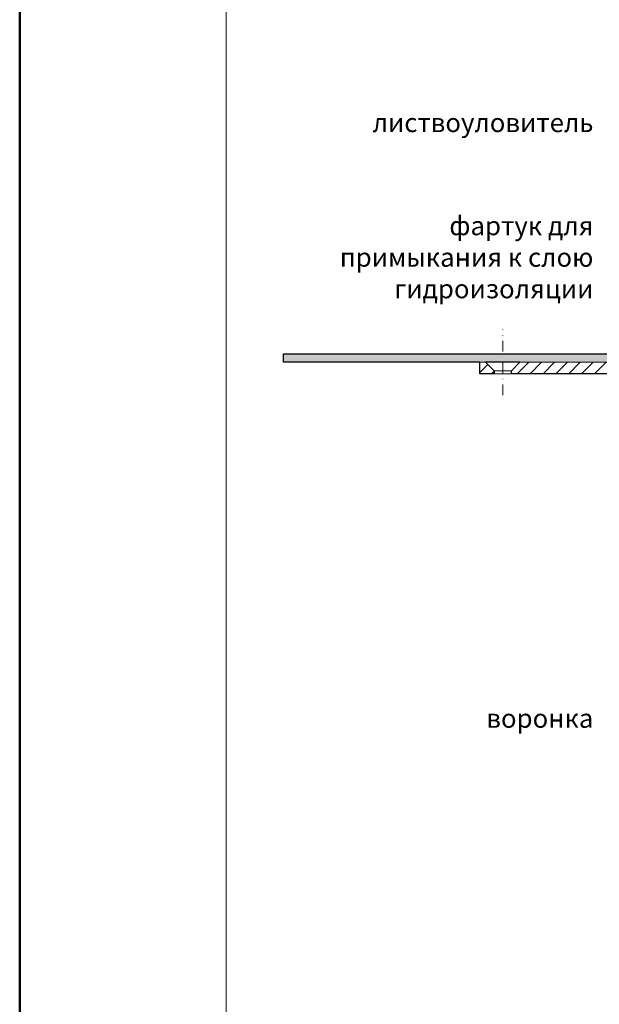
# Model space of a CAD drawing. Units: millimetres. Extents: x -5974 to 11655, y 20596 to 26310.
# Drawn here: x 4200 to 4402, y 21080 to 21423 of the extents above; entities that cross this region are included whole.
import ezdxf
from ezdxf.enums import TextEntityAlignment as Align

# ---------------------------------------------------------------- set-up
doc = ezdxf.new("R2010")
doc.units = ezdxf.units.MM
doc.linetypes.add('DASHDOT2', pattern=[0.5, 0.25, -0.125, 0, -0.125])
for name, color, linetype, lineweight in [('TOPWET_TENKOU', 142, 'Continuous', 13), ('TOPWET_TLUSTOU', 142, 'Continuous', 30), ('TOPWET_VYKRESOVE_POLE', 254, 'Continuous', 13), ('TOPWET_ČEŠTINA', 225, 'Continuous', 13)]:
    doc.layers.add(name, color=color, linetype=linetype, lineweight=lineweight)
doc.styles.add('BOLD_ARIAL_NARROW', font='ARIALNB.TTF')
doc.styles.add('REGULAR_ARIAL_NARROW', font='ARIALN.TTF')

# ---------------------------------------------------------------- blocks, each defined once
blk = doc.blocks.new('*U6')
at = {"layer": 'TOPWET_VYKRESOVE_POLE', "color": 243, "lineweight": 50, "ltscale": 10}
blk.add_lwpolyline([(-90, 297), (-114, 297), (-114, 0), (96, 0), (96, 297)], close=True, dxfattribs=at)
at = {"layer": 'TOPWET_VYKRESOVE_POLE', "ltscale": 10}
blk.add_lwpolyline([(90, 285.33), (38.5, 285.33, -0.414214), (37.5, 286.33), (37.5, 291), (-89, 291, 0.414214), (-90, 290), (-90, 7, 0.414214), (-89, 6), (89, 6, 0.414214), (90, 7), (90, 285.33)], format="xyb", close=True, dxfattribs=at)
at = {"color": 7, "style": 'BOLD_ARIAL_NARROW'}
blk.add_attdef('01_OZNAČENÍ_VÝKRESU', text='', height=3, dxfattribs=at).set_placement((90, 291), align=Align.TOP_RIGHT)
at = {"color": 7}
for tag, p, height, style in [('03_A_NADPIS_HLAVNÍ_2_ŘADKY', (-87.5, 29.55), 3, 'BOLD_ARIAL_NARROW'), ('02_NADPIS_HLAVNÍ', (-87.5, 27.5), 3, 'BOLD_ARIAL_NARROW'), ('03_B_NADPIS_HLAVNÍ_2_ŘADKY', (-87.5, 25.35), 3, 'BOLD_ARIAL_NARROW'), ('04_KÓD_NEBO_PODNADPIS', (-87.5, 20), 2.2, 'REGULAR_ARIAL_NARROW'), ('07_REZERVNÍ_POLE', (-44.5, 20), 2.2, 'REGULAR_ARIAL_NARROW'), ('05_TYP', (-87.5, 14), 2.2, 'REGULAR_ARIAL_NARROW'), ('08_VÁHA_KG', (-44.5, 14), 2.2, 'REGULAR_ARIAL_NARROW'), ('06_MĚŘÍTKO', (-87.5, 8), 2.2, 'REGULAR_ARIAL_NARROW'), ('09_MATERIÁL', (-44.5, 8), 2.2, 'REGULAR_ARIAL_NARROW')]:
    blk.add_attdef(tag, p, '', height=height, dxfattribs=dict(at, style=style))

msp = doc.modelspace()

# ---------------------------------------------------------------- hatches: boundary and pattern name
at = {"layer": 'TOPWET_TENKOU', "ltscale": 40}
h = msp.add_hatch(dxfattribs=at)
h.set_pattern_fill('DOTS', color=256, scale=0.5, angle=60)
h.set_pattern_definition([(60, (4200, 12100), (-0.488970164, 0.74057883), [0, -0.79375])])
h.paths.add_polyline_path([(4368.39, 21306.5), (4444.09, 21306.5, -0.267949), (4449.29, 21303.5), (4452.45, 21298.02, 0.267949), (4454.18, 21297.02), (4463.01, 21297.02, -0.339454), (4465.9, 21294.79), (4467.6, 21288.47), (4465.67, 21287.95), (4463.97, 21294.28, 0.339454), (4463.01, 21295.02), (4452.45, 21295.02, -0.267949), (4449.85, 21296.52), (4446.69, 21302, 0.267949), (4444.09, 21303.5), (4368.39, 21303.5)])
h.paths.add_polyline_path([(4292, 21306.5), (4368.39, 21306.5), (4368.39, 21303.5), (4292, 21303.5)])
h = msp.add_hatch(dxfattribs=at)
h.set_pattern_fill('LINE', color=256, angle=45)
h.set_pattern_definition([(45, (4200, 0), (-2.24506403, 2.24506403), [])])
h.paths.add_polyline_path([(4503.99, 21173.5), (4477.51, 21191.5), (4475.38, 21257.9, 0.190566), (4473.91, 21261.28), (4467.66, 21267.54, -0.188543), (4466.2, 21270.87), (4465.97, 21276.58, 0.402552), (4464.47, 21278.02), (4462.92, 21278.02, -0.339454), (4461.95, 21278.76), (4459.8, 21286.79, 0.339454), (4456.9, 21289.02), (4450.14, 21289.02, -0.267949), (4447.55, 21290.52), (4443.22, 21298, 0.267949), (4440.63, 21299.5), (4371.39, 21299.5), (4371.39, 21300.5), (4374.39, 21303.5), (4444.09, 21303.5, -0.267949), (4446.69, 21302), (4449.85, 21296.52, 0.267949), (4452.45, 21295.02), (4463.01, 21295.02, -0.339454), (4463.97, 21294.28), (4465.79, 21287.5, 0.339454), (4467.72, 21286.02), (4468.96, 21286.02, -0.34855), (4469.94, 21285.25), (4471.99, 21276.45), (4471.99, 21272.02, 0.414214), (4473.99, 21270.02), (4476.05, 21270.02, -0.404823), (4478.05, 21268.08), (4480.46, 21193.13), (4506.99, 21175.09), (4508.49, 21093.5), (4504.49, 21097.5)])
h.paths.add_polyline_path([(4365.39, 21300.5), (4365.39, 21299.5), (4360.39, 21299.5), (4360.39, 21303.5), (4362.39, 21303.5)])

# ---------------------------------------------------------------- linework, layer by layer
at = {"layer": 'TOPWET_TENKOU', "linetype": 'DASHDOT2', "ltscale": 15}
msp.add_lwpolyline([(4368.39, 21292), (4368.39, 21314.93)], dxfattribs=at)
at = {"layer": 'TOPWET_TENKOU', "ltscale": 40}
msp.add_lwpolyline([(4446.69, 21302), (4449.85, 21296.52, 0.267949), (4452.45, 21295.02), (4463.01, 21295.02, -0.339454), (4463.97, 21294.28), (4465.67, 21287.95), (4467.6, 21288.47), (4465.9, 21294.79, 0.339454), (4463.01, 21297.02), (4454.18, 21297.02, -0.267949), (4452.45, 21298.02), (4449.29, 21303.5, 0.267949), (4444.09, 21306.5), (4292, 21306.5), (4292, 21303.5), (4444.09, 21303.5, -0.267949)], format="xyb", close=True, dxfattribs=at)
for points in [[(4365.39, 21299.5), (4365.39, 21300.5), (4362.39, 21303.5), (4360.39, 21303.5), (4360.39, 21299.5)], [(4365.39, 21300.5), (4371.39, 21300.5), (4371.39, 21299.5), (4365.39, 21299.5)]]:
    msp.add_lwpolyline(points, close=True, dxfattribs=at)
at = {"layer": 'TOPWET_TENKOU', "linetype": 'Continuous', "ltscale": 40}
msp.add_lwpolyline([(4444.09, 21303.5), (4374.39, 21303.5), (4371.39, 21300.5), (4371.39, 21299.5), (4440.63, 21299.5, -0.267949)], format="xyb", dxfattribs=at)
at = {"layer": 'TOPWET_TLUSTOU', "ltscale": 40}
msp.add_lwpolyline([(4440.63, 21299.5), (4371.39, 21299.5), (4371.39, 21300.5), (4374.39, 21303.5), (4362.39, 21303.5), (4365.39, 21300.5), (4365.39, 21299.5), (4360.39, 21299.5), (4360.39, 21303.5), (4292, 21303.5), (4292, 21306.5), (4444.09, 21306.5, -0.267949)], format="xyb", dxfattribs=at)

# ---------------------------------------------------------------- block references
at = {"layer": 'TOPWET_TENKOU', "ltscale": 40, "xscale": 3, "yscale": 3, "zscale": 3}
msp.add_blockref('*U6', (4542, 20900), dxfattribs=at)

# ---------------------------------------------------------------- texts
at = {"layer": 'TOPWET_ČEŠTINA', "ltscale": 40, "insert": (4400, 21387.09), "char_height": 6.6, "attachment_point": 6, "style": 'REGULAR_ARIAL_NARROW'}
msp.add_mtext_dynamic_manual_height_columns('{\\fArial Narrow|b0|i0|c204|p34;листвоуловитель}', width=43.938, gutter_width=12.5, heights=[0], dxfattribs=at)
at = {"layer": 'TOPWET_ČEŠTINA', "ltscale": 40, "char_height": 6.6, "attachment_point": 6, "style": 'REGULAR_ARIAL_NARROW'}
for s, insert, width in [('{\\fArial Narrow|b0|i0|c204|p34;фартук для примыкания к слою гидроизоляции}', (4400, 21340.12), 106.3109), ('{\\fArial Narrow|b0|i0|c204|p34;воронка}', (4400, 21179.29), 121.6285)]:
    msp.add_mtext(s, dxfattribs=dict(at, insert=insert, width=width))

doc.saveas('drawing.dxf')
